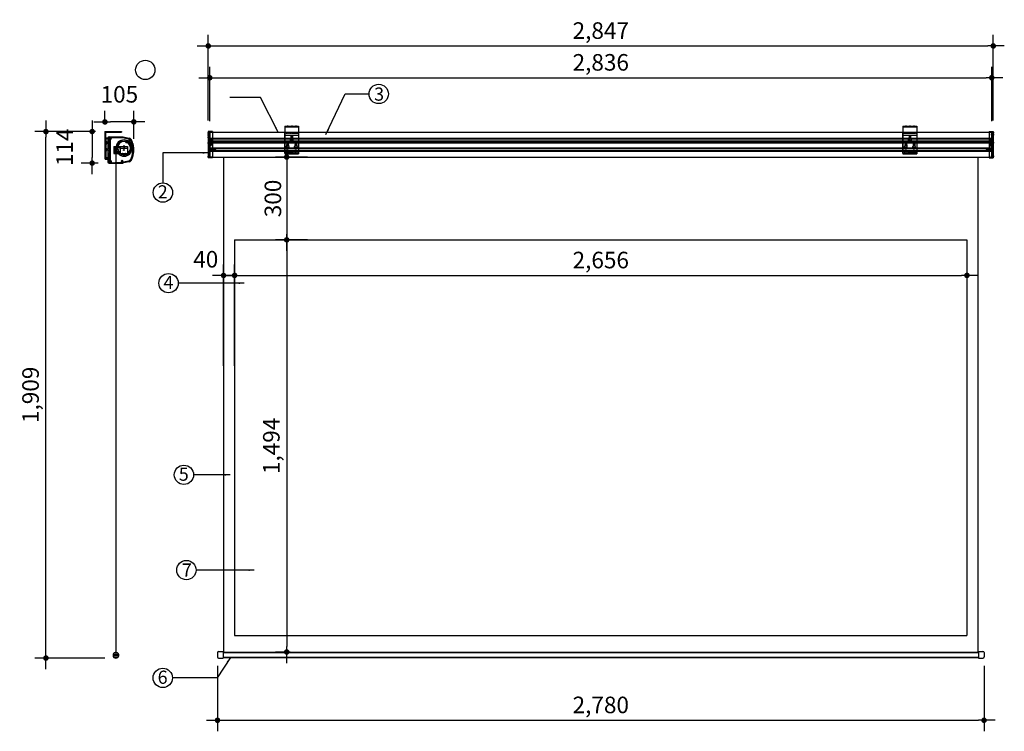
# Model space of a CAD drawing. Units: millimetres. Extents: x 32437 to 87069, y 2240 to 20515.
# Drawn here: x 65767 to 69337, y 15754 to 18334 of the extents above; entities that cross this region are included whole.
import ezdxf
from ezdxf.enums import TextEntityAlignment as Align

# ---------------------------------------------------------------- set-up
doc = ezdxf.new("R2010")
doc.units = ezdxf.units.MM
doc.linetypes.add('HIDDEN2', pattern=[4.7625, 3.175, -1.5875])
for name, color, linetype in [('DIM', 1, 'Continuous'), ('LINE', 7, 'Continuous'), ('월플러스-커튼월', 4, 'Continuous')]:
    doc.layers.add(name, color=color, linetype=linetype)
doc.styles.get("Standard").update_dxf_attribs({"font": 'txt.shx', "bigfont": 'whgtxt.shx'})
doc.styles.add('다우로고', font='GulimChe.ttf')
doc.styles.add('울릉도', font='txt')
doc.dimstyles.new('DIM1-보고', dxfattribs={"dimscale": 60, "dimtxt": 3, "dimasz": 1, "dimexe": 2, "dimexo": 2, "dimgap": 1, "dimtad": 1, "dimdec": 0, "dimrnd": 1, "dimzin": 1, "dimdsep": 46, "dimlunit": 6, "dimtxsty": '울릉도', "dimblk1": '_CIDOT', "dimblk2": '_CIDOT', "dimsah": 1, "dimcen": 5, "dimclrd": 1, "dimclre": 1, "dimclrt": 2, "dimadec": 0, "dimazin": 0, "dimtfac": 1, "dimtdec": 0, "dimtmove": 2, "dimatfit": 3, "dimfxl": 1, "dimtolj": 1, "dimtzin": 0, "dimarcsym": 0})

# ---------------------------------------------------------------- blocks, each defined once
blk = doc.blocks.new('_CIDOT')
at = {"color": 0, "linetype": 'ByBlock'}
blk.add_line((2, 0), (-1, 0), dxfattribs=at)
at = {"color": 0, "linetype": 'ByBlock', "const_width": 0.5}
blk.add_lwpolyline([(-0.25, 0, 1), (0.25, 0, 1)], format="xyb", close=True, dxfattribs=at)
blk = doc.blocks.new('*D43')
at = {"color": 1, "lineweight": -2, "transparency": 16777216}
for p, q in [((66456.1, 17966.1), (66456.1, 18163.8)), ((69291.9, 17966.1), (69291.9, 18163.8)), ((66476.1, 18123.8), (69271.9, 18123.8))]:
    blk.add_line(p, q, dxfattribs=at)
at = {"layer": 'Defpoints', "color": 0, "transparency": 16777216}
for p in [(69291.9, 18123.8), (66456.1, 17926.1), (69291.9, 17926.1)]:
    blk.add_point(p, dxfattribs=at)
at = {"color": 1, "lineweight": -2, "transparency": 16777216, "xscale": 20, "yscale": 20, "zscale": 20, "rotation": 180}
blk.add_blockref('_CIDOT', (66456.1, 18123.8), dxfattribs=at)
at = {"color": 1, "lineweight": -2, "transparency": 16777216, "xscale": 20, "yscale": 20, "zscale": 20}
blk.add_blockref('_CIDOT', (69291.9, 18123.8), dxfattribs=at)
at = {"color": 2, "transparency": 16777216, "insert": (67874, 18179.6), "char_height": 60, "attachment_point": 5, "style": '울릉도'}
blk.add_mtext('\\A1;2,836', dxfattribs=at)
blk = doc.blocks.new('*D40')
at = {"color": 1, "lineweight": -2, "transparency": 16777216}
for p, q in [((66765.4, 17536.1), (66695, 17536.1)), ((66735, 17516.1), (66735, 16061.9)), ((66747.7, 16041.9), (66695, 16041.9))]:
    blk.add_line(p, q, dxfattribs=at)
at = {"layer": 'Defpoints', "color": 0, "transparency": 16777216}
for p in [(66805.4, 17536.1), (66735, 16041.9), (66787.7, 16041.9)]:
    blk.add_point(p, dxfattribs=at)
at = {"color": 1, "lineweight": -2, "transparency": 16777216, "xscale": 20, "yscale": 20, "zscale": 20}
for p, rotation in [((66735, 17536.1), 90), ((66735, 16041.9), 270)]:
    blk.add_blockref('_CIDOT', p, dxfattribs=dict(at, rotation=rotation))
at = {"color": 2, "transparency": 16777216, "insert": (66679.3, 16789), "char_height": 60, "attachment_point": 5, "rotation": 90, "style": '울릉도'}
blk.add_mtext('\\A1;1,494', dxfattribs=at)
blk = doc.blocks.new('*D41')
at = {"color": 1, "lineweight": -2, "transparency": 16777216}
for p, q in [((66506.1, 17079.3), (66506.1, 17447.1)), ((66546.1, 17079.3), (66546.1, 17447.1)), ((66486.1, 17407.1), (66466.1, 17407.1)), ((66506.1, 17407.1), (66546.1, 17407.1)), ((66566.1, 17407.1), (66586.1, 17407.1))]:
    blk.add_line(p, q, dxfattribs=at)
at = {"layer": 'Defpoints', "color": 0, "transparency": 16777216}
for p in [(66546.1, 17407.1), (66506.1, 17039.3), (66546.1, 17039.3)]:
    blk.add_point(p, dxfattribs=at)
at = {"color": 1, "lineweight": -2, "transparency": 16777216, "xscale": 20, "yscale": 20, "zscale": 20}
blk.add_blockref('_CIDOT', (66506.1, 17407.1), dxfattribs=at)
at = {"color": 1, "lineweight": -2, "transparency": 16777216, "xscale": 20, "yscale": 20, "zscale": 20, "rotation": 180}
blk.add_blockref('_CIDOT', (66546.1, 17407.1), dxfattribs=at)
at = {"color": 2, "transparency": 16777216, "insert": (66441.5, 17465.8), "char_height": 60, "attachment_point": 5, "style": '울릉도'}
blk.add_mtext('\\A1;40', dxfattribs=at)
blk = doc.blocks.new('*D44')
at = {"color": 1, "lineweight": -2, "transparency": 16777216}
for p, q in [((66484.1, 15991.9), (66484.1, 15754.4)), ((69263.9, 15991.9), (69263.9, 15754.4)), ((66504.1, 15794.4), (69243.9, 15794.4))]:
    blk.add_line(p, q, dxfattribs=at)
at = {"layer": 'Defpoints', "color": 0, "transparency": 16777216}
for p in [(66484.1, 16031.9), (69263.9, 16031.9), (69263.9, 15794.4)]:
    blk.add_point(p, dxfattribs=at)
at = {"color": 1, "lineweight": -2, "transparency": 16777216, "xscale": 20, "yscale": 20, "zscale": 20, "rotation": 180}
blk.add_blockref('_CIDOT', (66484.1, 15794.4), dxfattribs=at)
at = {"color": 1, "lineweight": -2, "transparency": 16777216, "xscale": 20, "yscale": 20, "zscale": 20}
blk.add_blockref('_CIDOT', (69263.9, 15794.4), dxfattribs=at)
at = {"color": 2, "transparency": 16777216, "insert": (67874, 15850.1), "char_height": 60, "attachment_point": 5, "style": '울릉도'}
blk.add_mtext('\\A1;2,780', dxfattribs=at)
blk = doc.blocks.new('*D42')
at = {"layer": 'Defpoints', "color": 0, "transparency": 16777216}
for p in [(66546.1, 17477.6), (69201.9, 17468.3), (69201.9, 17407.1)]:
    blk.add_point(p, dxfattribs=at)
at = {"layer": 'LINE', "color": 1, "lineweight": -2, "transparency": 16777216}
for p, q in [((66546.1, 17437.6), (66546.1, 17367.1)), ((69201.9, 17428.3), (69201.9, 17367.1)), ((66566.1, 17407.1), (69181.9, 17407.1))]:
    blk.add_line(p, q, dxfattribs=at)
at = {"layer": 'LINE', "color": 1, "lineweight": -2, "transparency": 16777216, "xscale": 20, "yscale": 20, "zscale": 20, "rotation": 180}
blk.add_blockref('_CIDOT', (66546.1, 17407.1), dxfattribs=at)
at = {"layer": 'LINE', "color": 1, "lineweight": -2, "transparency": 16777216, "xscale": 20, "yscale": 20, "zscale": 20}
blk.add_blockref('_CIDOT', (69201.9, 17407.1), dxfattribs=at)
at = {"layer": 'LINE', "color": 2, "transparency": 16777216, "insert": (67874, 17462.9), "char_height": 60, "attachment_point": 5, "style": '울릉도'}
blk.add_mtext('\\A1;2,656', dxfattribs=at)
blk = doc.blocks.new('*D45')
at = {"layer": 'Defpoints', "color": 0, "transparency": 16777216}
for p in [(69297.4, 18239.1), (66450.6, 17928.6), (69297.4, 17928.6)]:
    blk.add_point(p, dxfattribs=at)
at = {"layer": 'LINE', "color": 1, "lineweight": -2, "transparency": 16777216}
for p, q in [((66450.6, 17968.6), (66450.6, 18279.1)), ((69297.4, 17968.6), (69297.4, 18279.1)), ((66470.6, 18239.1), (69277.4, 18239.1))]:
    blk.add_line(p, q, dxfattribs=at)
at = {"layer": 'LINE', "color": 1, "lineweight": -2, "transparency": 16777216, "xscale": 20, "yscale": 20, "zscale": 20, "rotation": 180}
blk.add_blockref('_CIDOT', (66450.6, 18239.1), dxfattribs=at)
at = {"layer": 'LINE', "color": 1, "lineweight": -2, "transparency": 16777216, "xscale": 20, "yscale": 20, "zscale": 20}
blk.add_blockref('_CIDOT', (69297.4, 18239.1), dxfattribs=at)
at = {"layer": 'LINE', "color": 2, "transparency": 16777216, "insert": (67874, 18294.8), "char_height": 60, "attachment_point": 5, "style": '울릉도'}
blk.add_mtext('\\A1;2,847', dxfattribs=at)
blk = doc.blocks.new('*D46')
at = {"color": 1, "lineweight": -2, "transparency": 16777216}
for p, q in [((66075.9, 17966.1), (66075.9, 18003.7)), ((66180.6, 17901.9), (66180.6, 18003.7)), ((66160.6, 17963.7), (66095.9, 17963.7))]:
    blk.add_line(p, q, dxfattribs=at)
at = {"layer": 'Defpoints', "color": 0, "transparency": 16777216}
for p in [(66075.9, 17963.7), (66075.9, 17926.1), (66180.6, 17861.9)]:
    blk.add_point(p, dxfattribs=at)
at = {"color": 1, "lineweight": -2, "transparency": 16777216, "xscale": 20, "yscale": 20, "zscale": 20, "rotation": 180}
blk.add_blockref('_CIDOT', (66075.9, 17963.7), dxfattribs=at)
at = {"color": 1, "lineweight": -2, "transparency": 16777216, "xscale": 20, "yscale": 20, "zscale": 20}
blk.add_blockref('_CIDOT', (66180.6, 17963.7), dxfattribs=at)
at = {"color": 2, "transparency": 16777216, "insert": (66128.3, 18063.7), "char_height": 60, "attachment_point": 5, "style": '울릉도'}
blk.add_mtext('\\A1;105', dxfattribs=at)
blk = doc.blocks.new('*D47')
at = {"color": 1, "lineweight": -2, "transparency": 16777216}
for p, q in [((66039.8, 17928.6), (65989.6, 17928.6)), ((66029.6, 17908.6), (66029.6, 17834.4)), ((66051.6, 17814.4), (65989.6, 17814.4))]:
    blk.add_line(p, q, dxfattribs=at)
at = {"layer": 'Defpoints', "color": 0, "transparency": 16777216}
for p in [(66079.8, 17928.6), (66029.6, 17814.4), (66091.6, 17814.4)]:
    blk.add_point(p, dxfattribs=at)
at = {"color": 1, "lineweight": -2, "transparency": 16777216, "xscale": 20, "yscale": 20, "zscale": 20}
for p, rotation in [((66029.6, 17928.6), 90), ((66029.6, 17814.4), 270)]:
    blk.add_blockref('_CIDOT', p, dxfattribs=dict(at, rotation=rotation))
at = {"color": 2, "transparency": 16777216, "insert": (65929.6, 17871.5), "char_height": 60, "attachment_point": 5, "rotation": 90, "style": '울릉도'}
blk.add_mtext('\\A1;114', dxfattribs=at)
blk = doc.blocks.new('*D48')
at = {"color": 1, "lineweight": -2, "transparency": 16777216}
for p, q in [((66041.4, 17928.6), (65821.9, 17928.6)), ((65861.9, 16039.9), (65861.9, 17908.6)), ((66075.6, 16019.9), (65821.9, 16019.9))]:
    blk.add_line(p, q, dxfattribs=at)
at = {"layer": 'Defpoints', "color": 0, "transparency": 16777216}
for p in [(65861.9, 17928.6), (66081.4, 17928.6), (66115.6, 16019.9)]:
    blk.add_point(p, dxfattribs=at)
at = {"color": 1, "lineweight": -2, "transparency": 16777216, "xscale": 20, "yscale": 20, "zscale": 20}
for p, rotation in [((65861.9, 17928.6), 90), ((65861.9, 16019.9), 270)]:
    blk.add_blockref('_CIDOT', p, dxfattribs=dict(at, rotation=rotation))
at = {"color": 2, "transparency": 16777216, "insert": (65806.1, 16974.2), "char_height": 60, "attachment_point": 5, "rotation": 90, "style": '울릉도'}
blk.add_mtext('\\A1;1,909', dxfattribs=at)
blk = doc.blocks.new('*D39')
at = {"color": 1, "lineweight": -2, "transparency": 16777216}
for p, q in [((66810.3, 17836.1), (66695, 17836.1)), ((66735, 17816.1), (66735, 17556.1)), ((66810.3, 17536.1), (66695, 17536.1))]:
    blk.add_line(p, q, dxfattribs=at)
at = {"layer": 'Defpoints', "color": 0, "transparency": 16777216}
for p in [(66850.3, 17836.1), (66735, 17536.1), (66850.3, 17536.1)]:
    blk.add_point(p, dxfattribs=at)
at = {"color": 1, "lineweight": -2, "transparency": 16777216, "xscale": 20, "yscale": 20, "zscale": 20}
for p, rotation in [((66735, 17836.1), 90), ((66735, 17536.1), 270)]:
    blk.add_blockref('_CIDOT', p, dxfattribs=dict(at, rotation=rotation))
at = {"color": 2, "transparency": 16777216, "insert": (66685, 17686.1), "char_height": 60, "attachment_point": 5, "rotation": 90, "style": '울릉도'}
blk.add_mtext('\\A1;300', dxfattribs=at)

msp = doc.modelspace()

# ---------------------------------------------------------------- linework, layer by layer
at = {"color": 0}
for p, q in [((66075.879, 17927.62), (66075.879, 17830.12)), ((66076.879, 17928.62), (66135.879, 17928.62)), ((66077.879, 17926.62), (66077.879, 17831.12)), ((66077.879, 17926.62), (66135.879, 17926.62)), ((66088.379, 17928.62), (66088.379, 17926.62)), ((66090.879, 17930.62), (66090.879, 17924.62)), ((66093.379, 17928.62), (66093.379, 17926.62)), ((66104.879, 17928.62), (66104.879, 17926.62)), ((66110.879, 17930.62), (66110.879, 17924.62)), ((66116.879, 17928.62), (66116.879, 17926.62)), ((66123.379, 17928.62), (66123.379, 17926.62)), ((66125.879, 17930.62), (66125.879, 17924.62)), ((66128.379, 17928.62), (66128.379, 17926.62)), ((66135.879, 17928.62), (66135.879, 17926.62)), ((66091.879, 17905.12), (66078.879, 17905.12)), ((66079.879, 17833.12), (66079.879, 17903.12)), ((66079.879, 17903.12), (66090.879, 17903.12)), ((66080.879, 17892.12), (66080.879, 17886.12)), ((66080.879, 17892.12), (66082.879, 17892.12)), ((66082.879, 17892.12), (66082.879, 17886.12)), ((66090.879, 17903.12), (66090.879, 17897.12)), ((66091.379, 17896.62), (66092.379, 17896.62)), ((66092.879, 17897.12), (66092.879, 17904.12)), ((66077.879, 17887.12), (66079.879, 17887.12)), ((66077.879, 17886.12), (66080.879, 17886.12)), ((66077.879, 17884.12), (66080.879, 17884.12)), ((66077.879, 17882.12), (66079.879, 17882.12)), ((66077.879, 17876.12), (66079.879, 17876.12)), ((66077.879, 17876.12), (66079.879, 17876.12)), ((66077.879, 17876.12), (66079.879, 17876.12)), ((66077.879, 17870.12), (66079.879, 17870.12)), ((66077.879, 17862.12), (66079.879, 17862.12)), ((66077.879, 17861.12), (66080.879, 17861.12)), ((66077.879, 17859.12), (66080.879, 17859.12)), ((66077.879, 17857.12), (66079.879, 17857.12)), ((66080.879, 17867.12), (66080.879, 17861.12)), ((66080.879, 17867.12), (66082.879, 17867.12)), ((66082.879, 17867.12), (66082.879, 17861.12)), ((66076.879, 17829.12), (66091.879, 17829.12)), ((66077.879, 17851.12), (66079.879, 17851.12)), ((66077.879, 17845.12), (66079.879, 17845.12)), ((66077.879, 17831.12), (66091.879, 17831.12)), ((66090.879, 17833.12), (66079.879, 17833.12)), ((66083.379, 17833.12), (66083.379, 17829.12)), ((66085.379, 17835.12), (66085.379, 17827.12)), ((66087.379, 17833.12), (66087.379, 17829.12)), ((66090.879, 17839.12), (66090.879, 17833.12)), ((66092.379, 17839.62), (66091.379, 17839.62)), ((66091.879, 17829.12), (66091.879, 17831.12)), ((66092.879, 17832.12), (66092.879, 17839.12)), ((66095.579, 17816.87), (66095.579, 17816.87))]:
    msp.add_line(p, q, dxfattribs=at)
at = {"color": 4}
for p, q in [((66450.582, 17928.62), (66450.582, 17833.62)), ((66465.582, 17928.62), (66465.582, 17833.62)), ((66728.082, 17947.87), (66778.082, 17947.87)), ((66728.082, 17947.87), (66728.082, 17848.37)), ((66728.082, 17945.87), (66778.082, 17945.87)), ((66735.582, 17947.87), (66735.582, 17945.87)), ((66738.082, 17950.87), (66738.082, 17942.87)), ((66740.582, 17947.87), (66740.582, 17945.87)), ((66747.082, 17947.87), (66747.082, 17945.87)), ((66753.082, 17950.87), (66753.082, 17942.87)), ((66759.082, 17947.87), (66759.082, 17945.87)), ((66765.582, 17947.87), (66765.582, 17945.87)), ((66768.082, 17950.87), (66768.082, 17942.87)), ((66770.582, 17947.87), (66770.582, 17945.87)), ((66778.082, 17947.87), (66778.082, 17848.37)), ((68969.879, 17947.87), (69019.879, 17947.87)), ((68969.879, 17947.87), (68969.879, 17848.37)), ((68969.879, 17945.87), (69019.879, 17945.87)), ((68977.379, 17947.87), (68977.379, 17945.87)), ((68979.879, 17950.87), (68979.879, 17942.87)), ((68982.379, 17947.87), (68982.379, 17945.87)), ((68988.879, 17947.87), (68988.879, 17945.87)), ((68994.879, 17950.87), (68994.879, 17942.87)), ((69000.879, 17947.87), (69000.879, 17945.87)), ((69007.379, 17947.87), (69007.379, 17945.87)), ((69009.879, 17950.87), (69009.879, 17942.87)), ((69012.379, 17947.87), (69012.379, 17945.87)), ((69019.879, 17947.87), (69019.879, 17848.37)), ((69282.379, 17928.62), (69282.379, 17833.62)), ((69297.379, 17928.62), (69297.379, 17833.62)), ((66152.706, 17890.212), (66157.706, 17890.212)), ((66155.206, 17887.712), (66155.206, 17892.712)), ((66447.582, 17907.962), (66455.582, 17907.962)), ((66450.582, 17911.962), (66452.582, 17911.962)), ((66450.582, 17903.962), (66452.582, 17903.962)), ((66728.082, 17924.37), (66778.082, 17924.37)), ((66728.082, 17850.37), (66728.082, 17924.37)), ((66728.082, 17915.87), (66778.082, 17915.87)), ((66749.582, 17905.87), (66749.582, 17901.244)), ((66750.582, 17911.37), (66755.582, 17911.37)), ((66750.582, 17911.37), (66750.582, 17903.37)), ((66750.582, 17905.87), (66755.582, 17905.87)), ((66750.582, 17903.37), (66755.582, 17903.37)), ((66750.582, 17896.37), (66755.582, 17896.37)), ((66753.082, 17903.37), (66753.082, 17908.37)), ((66753.082, 17893.87), (66753.082, 17898.87)), ((66755.582, 17911.37), (66755.582, 17903.37)), ((66756.582, 17905.87), (66756.582, 17901.244)), ((66778.082, 17924.37), (66778.082, 17850.37)), ((68969.879, 17924.37), (69019.879, 17924.37)), ((68969.879, 17850.37), (68969.879, 17924.37)), ((68969.879, 17915.87), (69019.879, 17915.87)), ((68991.379, 17905.87), (68991.379, 17901.244)), ((68992.379, 17911.37), (68997.379, 17911.37)), ((68992.379, 17911.37), (68992.379, 17903.37)), ((68992.379, 17905.87), (68997.379, 17905.87)), ((68992.379, 17903.37), (68997.379, 17903.37)), ((68992.379, 17896.37), (68997.379, 17896.37)), ((68994.879, 17903.37), (68994.879, 17908.37)), ((68994.879, 17893.87), (68994.879, 17898.87)), ((68997.379, 17911.37), (68997.379, 17903.37)), ((68998.379, 17905.87), (68998.379, 17901.244)), ((69019.879, 17924.37), (69019.879, 17850.37)), ((69291.879, 17912.685), (69291.879, 17842.47)), ((66108.129, 17874.37), (66158.129, 17874.37)), ((66113.129, 17872.37), (66131.129, 17872.37)), ((66148.129, 17868.87), (66143.021, 17868.87)), ((66145.129, 17871.87), (66145.129, 17865.87)), ((66447.582, 17888.12), (66459.082, 17888.12)), ((66465.582, 17866.287), (66476.582, 17862.62)), ((66476.582, 17862.62), (66465.582, 17862.62)), ((66476.582, 17860.62), (66465.582, 17860.62)), ((66778.082, 17858.87), (66728.082, 17858.87)), ((66734.582, 17880.87), (66734.582, 17876.244)), ((66735.582, 17886.37), (66740.582, 17886.37)), ((66735.582, 17886.37), (66735.582, 17878.37)), ((66735.582, 17880.87), (66740.582, 17880.87)), ((66735.582, 17878.37), (66740.582, 17878.37)), ((66735.582, 17871.37), (66740.582, 17871.37)), ((66738.082, 17878.37), (66738.082, 17883.37)), ((66738.082, 17868.87), (66738.082, 17873.87)), ((66740.582, 17886.37), (66740.582, 17878.37)), ((66741.582, 17880.87), (66741.582, 17876.244)), ((66753.082, 17855.37), (66753.082, 17847.37)), ((66753.082, 17853.37), (66753.082, 17845.37)), ((66764.582, 17880.87), (66764.582, 17876.244)), ((66765.582, 17886.37), (66770.582, 17886.37)), ((66765.582, 17886.37), (66765.582, 17878.37)), ((66765.582, 17880.87), (66770.582, 17880.87)), ((66765.582, 17878.37), (66770.582, 17878.37)), ((66765.582, 17871.37), (66770.582, 17871.37)), ((66768.082, 17878.37), (66768.082, 17883.37)), ((66768.082, 17868.87), (66768.082, 17873.87)), ((66770.582, 17886.37), (66770.582, 17878.37)), ((66771.582, 17880.87), (66771.582, 17876.244)), ((69019.879, 17858.87), (68969.879, 17858.87)), ((68976.379, 17880.87), (68976.379, 17876.244)), ((68977.379, 17886.37), (68982.379, 17886.37)), ((68977.379, 17886.37), (68977.379, 17878.37)), ((68977.379, 17880.87), (68982.379, 17880.87)), ((68977.379, 17878.37), (68982.379, 17878.37)), ((68977.379, 17871.37), (68982.379, 17871.37)), ((68979.879, 17878.37), (68979.879, 17883.37)), ((68979.879, 17868.87), (68979.879, 17873.87)), ((68982.379, 17886.37), (68982.379, 17878.37)), ((68983.379, 17880.87), (68983.379, 17876.244)), ((68994.879, 17855.37), (68994.879, 17847.37)), ((68994.879, 17853.37), (68994.879, 17845.37)), ((69006.379, 17880.87), (69006.379, 17876.244)), ((69007.379, 17886.37), (69012.379, 17886.37)), ((69007.379, 17886.37), (69007.379, 17878.37)), ((69007.379, 17880.87), (69012.379, 17880.87)), ((69007.379, 17878.37), (69012.379, 17878.37)), ((69007.379, 17871.37), (69012.379, 17871.37)), ((69009.879, 17878.37), (69009.879, 17883.37)), ((69009.879, 17868.87), (69009.879, 17873.87)), ((69012.379, 17886.37), (69012.379, 17878.37)), ((69013.379, 17880.87), (69013.379, 17876.244)), ((69282.379, 17866.287), (69271.379, 17862.62)), ((69271.379, 17862.62), (69282.379, 17862.62)), ((69271.379, 17860.62), (69282.379, 17860.62)), ((69300.379, 17888.12), (69288.879, 17888.12)), ((66108.129, 17849.37), (66158.129, 17849.37)), ((66113.129, 17851.37), (66131.129, 17851.37)), ((66465.582, 17833.62), (66450.582, 17833.62)), ((66728.082, 17850.37), (66778.082, 17850.37)), ((66778.082, 17850.37), (66728.082, 17850.37)), ((66728.082, 17848.37), (66778.082, 17848.37)), ((66750.832, 17850.37), (66750.832, 17848.37)), ((66751.428, 17852.37), (66751.428, 17850.37)), ((66754.736, 17852.37), (66754.736, 17850.37)), ((66755.332, 17850.37), (66755.332, 17848.37)), ((68969.879, 17850.37), (69019.879, 17850.37)), ((69019.879, 17850.37), (68969.879, 17850.37)), ((68969.879, 17848.37), (69019.879, 17848.37)), ((68992.629, 17850.37), (68992.629, 17848.37)), ((68993.225, 17852.37), (68993.225, 17850.37)), ((68996.533, 17852.37), (68996.533, 17850.37)), ((68997.129, 17850.37), (68997.129, 17848.37)), ((69282.379, 17833.62), (69297.379, 17833.62)), ((66091.629, 17814.37), (66138.917, 17814.37))]:
    msp.add_line(p, q, dxfattribs=at)
at = {"color": 4, "linetype": 'HIDDEN2'}
for p, q in [((66450.582, 17925.27), (66456.082, 17925.27)), ((66452.582, 17926.62), (66452.582, 17835.62)), ((66456.082, 17926.62), (66456.082, 17912.685)), ((69291.879, 17926.62), (69291.879, 17912.685)), ((69297.379, 17925.27), (69291.879, 17925.27)), ((69295.379, 17926.62), (69295.379, 17835.62)), ((66093.079, 17904.42), (66098.079, 17904.42)), ((66095.579, 17901.92), (66095.579, 17906.92)), ((66163.818, 17897.335), (66168.818, 17897.335)), ((66166.318, 17894.835), (66166.318, 17899.835)), ((66447.582, 17923.67), (66459.082, 17923.67)), ((66447.582, 17916.585), (66459.082, 17916.585)), ((66450.582, 17922.07), (66456.082, 17922.07)), ((66450.582, 17918.185), (66456.082, 17918.185)), ((66450.582, 17914.985), (66456.082, 17914.985)), ((66452.582, 17920.485), (66456.082, 17920.485)), ((66452.582, 17919.77), (66456.082, 17919.77)), ((66452.582, 17912.685), (66456.082, 17912.685)), ((66465.582, 17897.221), (66452.582, 17897.221)), ((66465.582, 17891.653), (66452.582, 17894.389)), ((66465.582, 17889.609), (66452.582, 17892.345)), ((66465.582, 17889.609), (66452.582, 17889.609)), ((66728.082, 17922.37), (66778.082, 17922.37)), ((66750.582, 17905.37), (66755.582, 17905.37)), ((68969.879, 17922.37), (69019.879, 17922.37)), ((68992.379, 17905.37), (68997.379, 17905.37)), ((69282.379, 17896.17), (69295.379, 17904.17)), ((69295.379, 17896.17), (69282.379, 17896.17)), ((69295.379, 17894.17), (69282.379, 17894.17)), ((69295.379, 17889.12), (69282.379, 17889.12)), ((69300.379, 17923.67), (69288.879, 17923.67)), ((69300.379, 17916.585), (69288.879, 17916.585)), ((69297.379, 17922.07), (69291.879, 17922.07)), ((69295.379, 17920.485), (69291.879, 17920.485)), ((69295.379, 17919.77), (69291.879, 17919.77)), ((69297.379, 17918.185), (69291.879, 17918.185)), ((69297.379, 17914.985), (69291.879, 17914.985)), ((69295.379, 17912.685), (69291.879, 17912.685)), ((66175.383, 17885.205), (66176.03, 17882.79)), ((66177.315, 17885.722), (66177.962, 17883.308)), ((66465.582, 17883.877), (66452.582, 17883.877)), ((66465.582, 17881.791), (66452.582, 17881.791)), ((66465.582, 17881.791), (66452.582, 17874.273)), ((66452.582, 17873.589), (66465.582, 17881.27)), ((66465.582, 17879.02), (66452.582, 17879.02)), ((66465.582, 17866.287), (66452.582, 17870.62)), ((66465.582, 17862.62), (66452.582, 17862.62)), ((66465.582, 17860.62), (66452.582, 17860.62)), ((66476.582, 17862.62), (66476.582, 17860.62)), ((66735.582, 17880.37), (66740.582, 17880.37)), ((66765.582, 17880.37), (66770.582, 17880.37)), ((68977.379, 17880.37), (68982.379, 17880.37)), ((69007.379, 17880.37), (69012.379, 17880.37)), ((69271.379, 17862.62), (69271.379, 17860.62)), ((69295.379, 17887.12), (69282.379, 17887.12)), ((69295.379, 17882.07), (69282.379, 17882.07)), ((69295.379, 17880.07), (69282.379, 17880.07)), ((69282.379, 17880.07), (69295.379, 17872.07)), ((69282.379, 17866.287), (69295.379, 17870.62)), ((69282.379, 17862.62), (69295.379, 17862.62)), ((69282.379, 17860.62), (69295.379, 17860.62)), ((66093.079, 17819.32), (66098.079, 17819.32)), ((66095.579, 17816.82), (66095.579, 17821.82)), ((66135.629, 17819.32), (66140.629, 17819.32)), ((66138.129, 17816.82), (66138.129, 17821.82)), ((66447.582, 17838.57), (66459.082, 17838.57)), ((66450.582, 17840.17), (66456.082, 17840.17)), ((66450.582, 17836.97), (66456.082, 17836.97)), ((66452.582, 17842.47), (66456.082, 17842.47)), ((66465.582, 17835.62), (66452.582, 17835.62)), ((66456.082, 17842.47), (66456.082, 17835.62)), ((66778.082, 17852.37), (66728.082, 17852.37)), ((69019.879, 17852.37), (68969.879, 17852.37)), ((69282.379, 17835.62), (69295.379, 17835.62)), ((69300.379, 17838.57), (69288.879, 17838.57)), ((69291.879, 17842.47), (69291.879, 17835.62)), ((69295.379, 17842.47), (69291.879, 17842.47)), ((69297.379, 17840.17), (69291.879, 17840.17)), ((69297.379, 17836.97), (69291.879, 17836.97)), ((66091.629, 17816.37), (66093.028, 17816.37)), ((66098.13, 17816.37), (66135.578, 17816.37))]:
    msp.add_line(p, q, dxfattribs=at)
for p, q in [((66456.082, 17926.12), (69291.879, 17926.12)), ((66456.082, 17836.12), (66456.082, 17926.12)), ((69291.879, 17836.12), (69291.879, 17926.12)), ((66456.082, 17912.685), (66456.082, 17842.47)), ((66456.082, 17904.325), (69291.879, 17904.325)), ((66456.082, 17901.911), (69291.879, 17901.911)), ((66456.082, 17895.354), (69291.879, 17895.354)), ((66456.082, 17892.884), (69291.879, 17892.884)), ((66115.629, 17868.87), (66115.629, 16021.051)), ((66135.129, 17868.87), (66155.129, 17868.87)), ((66145.129, 17858.87), (66145.129, 17878.87)), ((66456.082, 17888.12), (69291.879, 17888.12)), ((66456.082, 17869.357), (69291.879, 17869.357)), ((66456.082, 17866.887), (69291.879, 17866.887)), ((66456.082, 17860.33), (69291.879, 17860.33)), ((66456.082, 17857.915), (69291.879, 17857.915)), ((66139.379, 17846.085), (66139.379, 17847.87)), ((66141.379, 17847.87), (66141.379, 17845.672)), ((66148.879, 17845.672), (66148.879, 17847.87)), ((66150.879, 17847.87), (66150.879, 17846.085)), ((66456.082, 17836.12), (69291.879, 17836.12)), ((66506.082, 17836.12), (66506.082, 16041.851)), ((69241.879, 17836.12), (69241.879, 16041.851)), ((66546.082, 17536.12), (69201.879, 17536.12)), ((66546.082, 17536.12), (66546.082, 16101.851)), ((69201.879, 17536.12), (69201.879, 16101.851)), ((66546.082, 16101.851), (69201.879, 16101.851)), ((66115.629, 16027.851), (66115.629, 16032.851)), ((66484.082, 16039.851), (66484.082, 16023.851)), ((66488.082, 16043.851), (66504.082, 16043.851)), ((66504.082, 16043.851), (66504.082, 16019.851)), ((66504.082, 16041.851), (69243.879, 16041.851)), ((66504.082, 16040.351), (69243.879, 16040.351)), ((69243.879, 16043.851), (69259.879, 16043.851)), ((69243.879, 16043.851), (69243.879, 16019.851)), ((69263.879, 16039.851), (69263.879, 16023.851)), ((66113.129, 16030.351), (66118.129, 16030.351)), ((66488.082, 16019.851), (66504.082, 16019.851)), ((66504.082, 16023.351), (69243.879, 16023.351)), ((66504.082, 16021.851), (69243.879, 16021.851)), ((69243.879, 16019.851), (69259.879, 16019.851))]:
    msp.add_line(p, q)
for centre in [(66095.579, 17904.42), (66166.318, 17897.335), (66095.579, 17819.32), (66138.129, 17819.32)]:
    msp.add_circle(centre, 1.6, dxfattribs=at)
at = {"color": 4}
msp.add_circle((66155.206, 17890.212), 4, dxfattribs=at)
at = {"color": 0}
for centre, radius, start, end in [((66076.879, 17927.62), 1, 90, 180), ((66078.879, 17904.12), 1, 90, 180), ((66091.379, 17897.12), 0.5, 180, 270), ((66091.879, 17904.12), 1, 0, 90), ((66092.379, 17897.12), 0.5, 270, 0), ((66080.879, 17886.12), 2, 270, 0), ((66080.879, 17861.12), 2, 270, 0), ((66076.879, 17830.12), 1, 180, 270), ((66078.879, 17832.12), 1, 180, 270), ((66091.379, 17839.12), 0.5, 90, 180), ((66091.879, 17832.12), 1, 270, 0), ((66092.379, 17839.12), 0.5, 0, 90), ((66095.579, 17819.32), 1.25, 180, 270)]:
    msp.add_arc(centre, radius, start, end, dxfattribs=at)
at = {"color": 4, "linetype": 'HIDDEN2'}
for centre, radius, start, end in [((66095.579, 17904.42), 3.9, 130.851252, 49.148748), ((66166.318, 17897.335), 3.9, 94.146232, 7.706114), ((66091.629, 17819.37), 3, 180, 270), ((66095.579, 17819.32), 3.9, 310.851252, 229.148748), ((66138.129, 17819.32), 3.9, 311.744923, 229.148748)]:
    msp.add_arc(centre, radius, start, end, dxfattribs=at)
for centre, radius, start, end in [((66145.129, 17868.87), 29.5, 270.561732, 180), ((66145.129, 17868.87), 25.5, 270.561732, 180), ((66145.129, 17868.87), 23.5, 49.729029, 130.270971), ((66145.629, 17868.87), 29.5, 180, 269.438268), ((66145.629, 17868.87), 25.5, 180, 269.438268), ((66145.129, 17868.87), 23.5, 139.729029, 220.270971), ((66127.451, 17886.548), 2.5, 264.197834, 5.802166), ((66127.451, 17851.193), 2.5, 354.197834, 95.802166), ((66162.807, 17886.548), 2.5, 174.197834, 275.802166), ((66162.807, 17851.193), 2.5, 84.197834, 185.802166), ((66145.129, 17868.87), 23.5, 319.729029, 40.270971), ((66145.129, 17868.87), 23.5, 229.729029, 255.837026), ((66140.379, 17847.87), 1, 90, 180), ((66140.379, 17847.87), 1, 0, 90), ((66145.129, 17868.87), 23.5, 260.817802, 279.182198), ((66149.879, 17847.87), 1, 90, 180), ((66149.879, 17847.87), 1, 0, 90), ((66145.129, 17868.87), 23.5, 284.162974, 310.270971), ((66488.082, 16039.851), 4, 90, 180), ((69259.879, 16039.851), 4, 0, 90), ((66488.082, 16023.851), 4, 180, 270), ((69259.879, 16023.851), 4, 270, 0)]:
    msp.add_arc(centre, radius, start, end)
at = {"color": 4}
for centre, radius, start, end in [((66753.082, 17896.37), 6, 125.685335, 54.314665), ((66753.082, 17905.87), 3.5, 0, 180), ((68994.879, 17896.37), 6, 125.685335, 54.314665), ((68994.879, 17905.87), 3.5, 0, 180), ((66738.082, 17871.37), 6, 125.685335, 54.314665), ((66738.082, 17880.87), 3.5, 0, 180), ((66768.082, 17871.37), 6, 125.685335, 54.314665), ((66768.082, 17880.87), 3.5, 0, 180), ((68979.879, 17871.37), 6, 125.685335, 54.314665), ((68979.879, 17880.87), 3.5, 0, 180), ((69009.879, 17871.37), 6, 125.685335, 54.314665), ((69009.879, 17880.87), 3.5, 0, 180), ((66091.629, 17819.37), 5, 180, 270)]:
    msp.add_arc(centre, radius, start, end, dxfattribs=at)
at = {"layer": 'DIM', "color": 4}
for p, q in [((66465.582, 17928.62), (66450.582, 17928.62)), ((69282.379, 17928.62), (69297.379, 17928.62)), ((66086.629, 17904.37), (66086.629, 17819.37)), ((66091.629, 17909.37), (66141.414, 17909.37)), ((66141.414, 17909.37), (66163.464, 17904.28)), ((66108.129, 17874.37), (66108.129, 17849.37)), ((66113.129, 17872.37), (66113.129, 17851.37)), ((66131.129, 17872.37), (66131.129, 17851.37)), ((66158.129, 17874.37), (66158.129, 17849.37)), ((66163.464, 17819.461), (66143.079, 17814.755))]:
    msp.add_line(p, q, dxfattribs=at)
at = {"layer": 'DIM', "color": 4, "linetype": 'HIDDEN2'}
for p, q in [((66465.582, 17926.62), (66452.582, 17926.62)), ((69282.379, 17926.62), (69295.379, 17926.62)), ((66088.629, 17904.37), (66088.629, 17819.37)), ((66091.629, 17907.37), (66093.028, 17907.37)), ((66098.13, 17907.37), (66141.186, 17907.37)), ((66141.186, 17907.37), (66163.014, 17902.331)), ((66163.014, 17821.41), (66142.629, 17816.704)), ((66139.705, 17814.37), (66138.129, 17814.37))]:
    msp.add_line(p, q, dxfattribs=at)
at = {"layer": 'DIM', "color": 0}
for p, q in [((66089.129, 17900.87), (66089.129, 17891.27)), ((66090.629, 17896.62), (66090.629, 17900.87)), ((66090.629, 17896.62), (66093.129, 17896.62)), ((66093.129, 17895.52), (66090.629, 17895.52)), ((66090.629, 17895.52), (66090.629, 17891.27)), ((66093.129, 17896.62), (66093.129, 17904.87)), ((66093.129, 17888.37), (66093.129, 17895.52)), ((66094.329, 17902.313), (66094.329, 17819.32)), ((66095.129, 17906.87), (66141.129, 17906.87)), ((66140.852, 17905.67), (66097.686, 17905.67)), ((66162.042, 17900.778), (66140.852, 17905.67)), ((66141.129, 17906.87), (66162.902, 17901.844)), ((66093.129, 17886.87), (66093.129, 17888.37)), ((66093.129, 17841.72), (66093.129, 17886.87)), ((66093.129, 17842.72), (66093.129, 17855.184)), ((66089.129, 17836.37), (66089.129, 17845.97)), ((66090.629, 17845.97), (66090.629, 17841.72)), ((66090.629, 17841.72), (66093.129, 17841.72)), ((66093.129, 17840.62), (66090.629, 17840.62)), ((66090.629, 17836.37), (66090.629, 17840.62)), ((66093.129, 17819.32), (66093.129, 17840.62)), ((66093.129, 17835.37), (66093.129, 17836.87)), ((66094.329, 17836.036), (66094.329, 17829.045)), ((66138.129, 17818.07), (66139.428, 17818.07)), ((66142.24, 17818.391), (66162.042, 17822.962)), ((66162.902, 17821.897), (66142.517, 17817.191)), ((66139.705, 17816.87), (66138.129, 17816.87))]:
    msp.add_line(p, q, dxfattribs=at)
at = {"layer": 'DIM'}
for p, q in [((66140.379, 17848.87), (66140.379, 17848.87)), ((66149.879, 17848.87), (66149.879, 17848.87))]:
    msp.add_line(p, q, dxfattribs=at)
at = {"layer": 'DIM', "color": 4}
for centre, radius, start, end in [((66091.629, 17904.37), 5, 90, 180), ((66160.09, 17889.664), 15, 22.542082, 77), ((66093.129, 17861.87), 87.5, 15.842859, 22.542082), ((66093.129, 17861.87), 87.5, 337.457918, 14.157673), ((66160.09, 17834.077), 15, 283, 337.457918), ((66139.705, 17829.37), 15, 270, 283)]:
    msp.add_arc(centre, radius, start, end, dxfattribs=at)
at = {"layer": 'DIM', "color": 4, "linetype": 'HIDDEN2'}
for centre, radius, start, end in [((66091.629, 17904.37), 3, 90, 180), ((66160.09, 17889.664), 13, 62.78147, 77), ((66160.09, 17889.664), 13, 22.542082, 39.070875), ((66093.129, 17861.87), 85.5, 15.842859, 22.542082), ((66093.129, 17861.87), 85.5, 337.457918, 14.157673), ((66160.09, 17834.077), 13, 283, 337.457918), ((66139.705, 17829.37), 13, 274.504012, 283)]:
    msp.add_arc(centre, radius, start, end, dxfattribs=at)
at = {"layer": 'DIM', "color": 0}
for centre, radius, start, end in [((66089.879, 17900.87), 0.75, 0, 180), ((66089.879, 17891.27), 0.75, 180, 0), ((66095.129, 17904.87), 2, 90, 180), ((66095.579, 17904.42), 1.25, 3.924644, 266.075356), ((66095.579, 17904.42), 2.45, 239.322576, 266.075356), ((66095.453, 17902.575), 0.6, 266.075356, 86.075356), ((66097.425, 17904.547), 0.6, 183.924644, 3.924644), ((66095.579, 17904.42), 2.45, 3.924644, 30.677424), ((66159.23, 17888.599), 12.5, 61.138822, 77), ((66160.09, 17889.664), 12.5, 22.542082, 77), ((66164.472, 17897.463), 0.6, 176.019956, 356.019956), ((66166.318, 17897.335), 2.45, 115.498583, 176.019956), ((66166.318, 17897.335), 1.25, 273.869224, 176.019956), ((66166.443, 17895.489), 0.6, 93.869224, 273.869224), ((66166.318, 17897.335), 2.45, 273.869224, 346.390535), ((66159.23, 17888.599), 12.5, 22.016422, 40.750296), ((66093.129, 17861.87), 83.8, 16.450387, 22.016422), ((66093.129, 17861.87), 85, 15.842859, 22.542082), ((66175.233, 17883.87), 2.45, 135.049918, 254.950614), ((66175.233, 17883.87), 1.25, 105.421562, 284.57897), ((66093.129, 17861.87), 83.8, 10.247532, 13.550145), ((66177.129, 17874.87), 2.45, 128.847063, 248.747759), ((66093.129, 17861.87), 85, 9.640003, 14.157673), ((66177.129, 17874.87), 1.25, 99.218707, 278.376114), ((66093.129, 17861.87), 83.8, 352.65271, 7.34729), ((66093.129, 17861.87), 85, 352.045182, 7.954818), ((66089.879, 17845.97), 0.75, 0, 180), ((66089.879, 17836.37), 0.75, 180, 0), ((66095.579, 17819.32), 2.45, 180, 51.075356), ((66095.579, 17819.32), 1.25, 180, 51.075356), ((66096.741, 17820.76), 0.6, 51.075356, 231.075356), ((66138.129, 17819.32), 2.45, 38.924644, 270), ((66138.129, 17819.32), 1.25, 38.924644, 270), ((66139.568, 17820.483), 0.6, 218.924644, 38.924644), ((66139.428, 17830.57), 12.5, 270, 283), ((66159.23, 17835.142), 12.5, 283, 337.983578), ((66160.09, 17834.077), 12.5, 283, 337.457918), ((66093.129, 17861.87), 83.8, 337.983578, 343.549613), ((66093.129, 17861.87), 85, 337.457918, 344.157141), ((66175.233, 17839.87), 2.45, 105.049386, 224.950082), ((66175.233, 17839.87), 1.25, 75.42103, 254.578438), ((66093.129, 17861.87), 83.8, 346.449855, 349.752468), ((66177.129, 17848.87), 2.45, 111.252241, 231.152937), ((66093.129, 17861.87), 85, 345.842327, 350.359997), ((66177.129, 17848.87), 1.25, 81.623886, 260.781293), ((66139.705, 17829.37), 12.5, 270, 283)]:
    msp.add_arc(centre, radius, start, end, dxfattribs=at)
at = {"layer": 'LINE'}
for p, q in [((66106.329, 16030.351), (66112.529, 16030.351)), ((66112.529, 16030.351), (66106.329, 16030.351)), ((66112.529, 16031.551), (66106.407, 16031.551)), ((66124.851, 16031.551), (66118.729, 16031.551)), ((66118.729, 16030.351), (66124.929, 16030.351))]:
    msp.add_line(p, q, dxfattribs=at)
for centre, radius, start, end in [((66115.629, 16030.351), 10.5, 102.24669, 77.75331), ((66115.629, 16030.351), 9.3, 102.24669, 172.586326), ((66113.529, 16040.026), 0.6, 282.24669, 102.24669), ((66117.729, 16040.026), 0.6, 77.75331, 257.75331), ((66115.629, 16030.351), 9.3, 7.413674, 77.75331), ((66115.629, 16030.351), 9.3, 180, 0), ((66112.529, 16030.951), 0.6, 270, 90), ((66118.729, 16030.951), 0.6, 90, 270)]:
    msp.add_arc(centre, radius, start, end, dxfattribs=at)
at = {"layer": '월플러스-커튼월'}
for centre in [(66222.235, 18152.019), (67068.773, 18064.851), (66286.039, 17707.623), (66306.622, 17379.053), (66362.323, 16684.236), (66371.265, 16338.87), (66285.626, 15948.009)]:
    msp.add_circle(centre, 35.061, dxfattribs=at)

# ---------------------------------------------------------------- texts
at = {"style": '다우로고'}
for s, p in [('3', (67070.117, 18064.503)), ('2', (66285.496, 17710.079)), ('4', (66306.08, 17381.509)), ('5', (66361.781, 16686.692)), ('7', (66372.931, 16338.874)), ('6', (66285.083, 15950.465))]:
    msp.add_text(s, height=47.776, dxfattribs=at).set_placement(p, align=Align.MIDDLE_CENTER)
at = {"color": 4, "attachment_point": 1}
for s, insert, char_height, width in [('Y', (66123.267, 17868.908), 9, 7.26596), ('uncine', (66132.862, 17864.017), 3.6, 26.67036)]:
    msp.add_mtext(s, dxfattribs=dict(at, insert=insert, char_height=char_height, width=width))

# ---------------------------------------------------------------- dimensions: what is measured, and where the dimension line sits
for base, p1, p2, picture, middle in [((69291.879, 18123.844), (66456.082, 17926.12), (69291.879, 17926.12), '*D43', (67873.98, 18179.559)), ((66075.879, 17963.697), (66180.629, 17861.87), (66075.879, 17926.079), '*D46', (66128.254, 18063.697)), ((69263.879, 15794.413), (66484.082, 16031.851), (69263.879, 16031.851), '*D44', (67873.98, 15850.127))]:
    dim = msp.add_linear_dim(base=base, p1=p1, p2=p2, dimstyle='DIM1-보고', override={"dimscale": 20})
    dim.commit()
    dim.dimension.update_dxf_attribs({"geometry": picture, "text_midpoint": middle})
for base, p1, p2, picture, middle in [((65861.857, 17928.62), (66115.629, 16019.851), (66081.369, 17928.62), '*D48', (65806.143, 16974.236)), ((66029.559, 17814.37), (66079.768, 17928.62), (66091.629, 17814.37), '*D47', (65929.559, 17871.495)), ((66735.044, 17536.12), (66850.263, 17836.12), (66850.263, 17536.12), '*D39', (66685.044, 17686.12)), ((66735.044, 16041.851), (66805.41, 17536.12), (66787.699, 16041.851), '*D40', (66679.329, 16788.986))]:
    dim = msp.add_linear_dim(base=base, p1=p1, p2=p2, angle=90, dimstyle='DIM1-보고', override={"dimscale": 20})
    dim.commit()
    dim.dimension.update_dxf_attribs({"geometry": picture, "text_midpoint": middle})
dim = msp.add_linear_dim(base=(66546.082, 17407.139), p1=(66506.082, 17039.309), p2=(66546.082, 17039.309), dimstyle='DIM1-보고', override={"dimscale": 20})
dim.commit()
dim.dimension.update_dxf_attribs({"geometry": '*D41', "text_midpoint": (66441.484, 17465.781), "dimtype": 160})
at = {"layer": 'LINE'}
for base, p1, p2, picture, middle in [((69297.379, 18239.116), (66450.582, 17928.62), (69297.379, 17928.62), '*D45', (67873.98, 18294.83)), ((69201.879, 17407.139), (66546.082, 17477.575), (69201.879, 17468.346), '*D42', (67873.98, 17462.854))]:
    dim = msp.add_linear_dim(base=base, p1=p1, p2=p2, dimstyle='DIM1-보고', override={"dimscale": 20}, dxfattribs=at)
    dim.commit()
    dim.dimension.update_dxf_attribs({"geometry": picture, "text_midpoint": middle})

# ---------------------------------------------------------------- leaders
for points in [[(66703.814, 17926.12), (66639.797, 18052.037), (66529.295, 18052.037)], [(66877.148, 17918.101), (66946.751, 18064.851), (67033.712, 18064.851)], [(66450.635, 17851.507), (66286.039, 17851.507), (66286.039, 17742.683)], [(66580.729, 17379.053), (66341.683, 17379.053)], [(66529.676, 16684.236), (66397.384, 16684.236)], [(66616.886, 16338.87), (66406.326, 16338.87)], [(66530.911, 16021.851), (66482.312, 15948.009), (66320.686, 15948.009)]]:
    msp.add_leader(points, dimstyle='DIM1-보고', override={"dimscale": 20, "dimgap": 1, "dimtad": 0})

doc.saveas('drawing.dxf')
